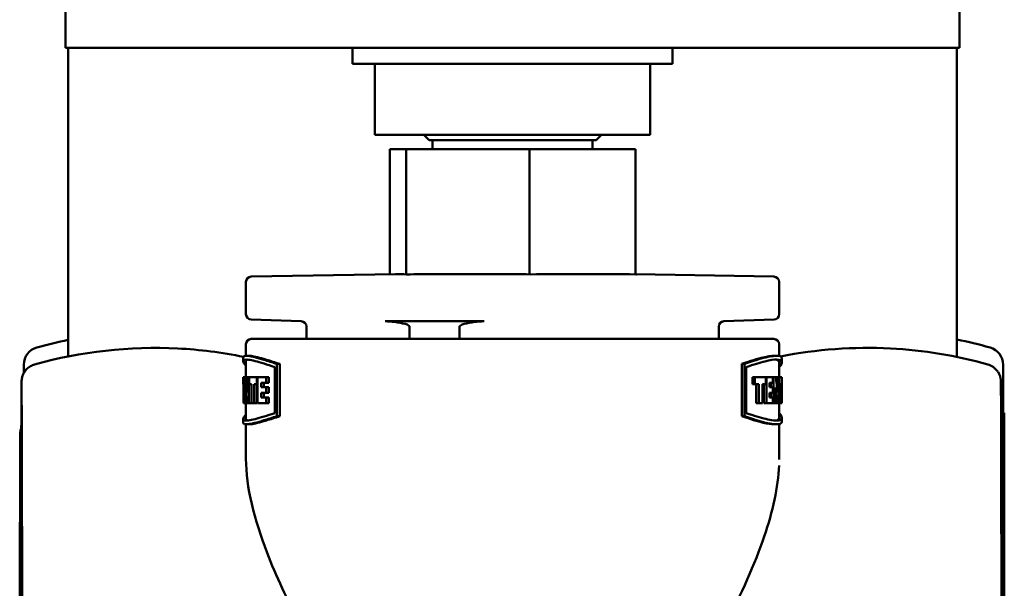
# Model space of a CAD drawing. Units: millimetres. Extents: x 0 to 3360, y 0 to 2376.
# Drawn here: x 1058 to 1113, y 1597 to 1628 of the extents above; entities that cross this region are included whole.
import ezdxf

# ---------------------------------------------------------------- set-up
doc = ezdxf.new("R2010")
doc.units = ezdxf.units.MM
doc.header["$LTSCALE"] = 8
doc.layers.add('Visible Edges(ISO)', color=7, linetype='Continuous', lineweight=50, true_color=0x262659)

msp = doc.modelspace()

# ---------------------------------------------------------------- linework, layer by layer
at = {"layer": 'Visible Edges(ISO)'}
for p, q in [((1060.282, 1632.909), (1060.282, 1626.909)), ((1110.578, 1632.909), (1110.578, 1626.909)), ((1060.282, 1626.909), (1067.753, 1626.909)), ((1060.43, 1626.909), (1060.43, 1624.277)), ((1070.964, 1626.909), (1067.753, 1626.909)), ((1085.43, 1626.909), (1070.964, 1626.909)), ((1076.43, 1626.909), (1076.43, 1626.009)), ((1099.896, 1626.909), (1085.43, 1626.909)), ((1094.43, 1626.909), (1094.43, 1626.009)), ((1103.107, 1626.909), (1099.896, 1626.909)), ((1103.107, 1626.909), (1110.578, 1626.909)), ((1110.43, 1624.277), (1110.43, 1626.909)), ((1094.43, 1626.009), (1076.43, 1626.009)), ((1077.68, 1626.009), (1077.68, 1622.009)), ((1093.18, 1626.009), (1093.18, 1622.009)), ((1060.43, 1624.277), (1060.43, 1609.557)), ((1110.43, 1609.528), (1110.43, 1624.277)), ((1093.18, 1622.009), (1077.68, 1622.009)), ((1080.73, 1621.709), (1080.43, 1622.009)), ((1090.13, 1621.709), (1080.73, 1621.709)), ((1080.93, 1621.209), (1080.93, 1621.709)), ((1089.93, 1621.209), (1089.93, 1621.709)), ((1090.13, 1621.709), (1090.43, 1622.009)), ((1078.515, 1621.209), (1078.515, 1614.18)), ((1078.515, 1621.209), (1079.448, 1621.209)), ((1079.448, 1621.209), (1079.448, 1614.169)), ((1079.448, 1621.209), (1086.378, 1621.209)), ((1086.378, 1621.209), (1086.378, 1614.17)), ((1086.378, 1621.209), (1092.345, 1621.209)), ((1092.345, 1621.209), (1092.345, 1614.17)), ((1078.837, 1614.186), (1070.725, 1614.044)), ((1092.345, 1614.18), (1100.135, 1614.044)), ((1070.43, 1611.929), (1070.43, 1613.744)), ((1100.43, 1611.929), (1100.43, 1613.744)), ((1073.54, 1611.53), (1070.72, 1611.629)), ((1097.32, 1611.53), (1100.14, 1611.629)), ((1073.83, 1610.539), (1073.83, 1611.231)), ((1083.832, 1611.53), (1078.252, 1611.53)), ((1079.637, 1610.539), (1079.637, 1611.231)), ((1082.446, 1611.231), (1082.446, 1610.539)), ((1097.03, 1610.539), (1097.03, 1611.231)), ((1100.13, 1610.539), (1070.73, 1610.539)), ((1070.43, 1610.239), (1070.43, 1609.588)), ((1100.43, 1610.239), (1100.43, 1609.575)), ((1070.28, 1609.497), (1070.28, 1609.287)), ((1070.603, 1609.589), (1070.451, 1609.589)), ((1100.139, 1609.589), (1100.282, 1609.589)), ((1100.58, 1609.437), (1100.58, 1609.227)), ((1057.93, 1608.624), (1057.93, 1609.094)), ((1070.43, 1609.287), (1070.43, 1608.395)), ((1072.049, 1608.957), (1072.049, 1606.37)), ((1072.336, 1609.131), (1072.165, 1609.131)), ((1072.165, 1609.131), (1072.165, 1606.196)), ((1072.336, 1609.131), (1072.336, 1606.196)), ((1098.329, 1606.196), (1098.329, 1609.131)), ((1098.329, 1609.131), (1098.473, 1609.131)), ((1098.473, 1606.196), (1098.473, 1609.131)), ((1098.582, 1606.37), (1098.582, 1608.957)), ((1100.43, 1609.232), (1100.43, 1608.395)), ((1100.43, 1608.957), (1100.434, 1608.957)), ((1100.434, 1608.957), (1100.434, 1608.001)), ((1113.028, 1609.092), (1113.028, 1537.886)), ((1070.28, 1608.395), (1070.28, 1608.395)), ((1070.281, 1608.395), (1070.28, 1608.395)), ((1070.28, 1608.395), (1070.28, 1608.001)), ((1070.28, 1608.395), (1070.28, 1608.001)), ((1070.343, 1608.395), (1070.281, 1608.395)), ((1070.281, 1608.395), (1070.281, 1606.933)), ((1070.353, 1608.395), (1070.343, 1608.395)), ((1070.343, 1608.074), (1070.343, 1608.395)), ((1070.353, 1608.395), (1070.423, 1608.395)), ((1070.353, 1606.933), (1070.353, 1608.395)), ((1070.5, 1608.395), (1070.423, 1608.395)), ((1070.5, 1608.395), (1070.59, 1608.395)), ((1070.5, 1607.523), (1070.5, 1608.395)), ((1070.614, 1608.395), (1070.59, 1608.395)), ((1070.59, 1608.395), (1070.59, 1606.933)), ((1070.614, 1608.395), (1071.04, 1608.395)), ((1070.614, 1608.001), (1070.614, 1608.395)), ((1071.076, 1608.395), (1071.04, 1608.395)), ((1071.04, 1608.395), (1071.04, 1608.001)), ((1071.076, 1606.933), (1071.076, 1608.395)), ((1071.076, 1608.395), (1071.556, 1608.395)), ((1071.719, 1608.395), (1071.556, 1608.395)), ((1071.556, 1608.395), (1071.556, 1608.074)), ((1071.719, 1608.395), (1071.719, 1608.074)), ((1098.921, 1608.395), (1099.063, 1608.395)), ((1098.921, 1608.001), (1098.921, 1608.395)), ((1099.063, 1608.395), (1099.676, 1608.395)), ((1099.063, 1608.001), (1099.063, 1608.395)), ((1099.676, 1608.395), (1099.676, 1608.001)), ((1099.676, 1608.395), (1099.713, 1608.395)), ((1099.713, 1608.395), (1099.713, 1606.933)), ((1100.078, 1608.395), (1099.713, 1608.395)), ((1100.078, 1608.074), (1100.078, 1608.395)), ((1100.078, 1608.395), (1100.106, 1608.395)), ((1100.106, 1608.395), (1100.243, 1608.395)), ((1100.106, 1606.933), (1100.106, 1608.395)), ((1100.243, 1608.395), (1100.274, 1608.395)), ((1100.274, 1608.395), (1100.274, 1608.128)), ((1100.274, 1608.395), (1100.274, 1608.125)), ((1100.274, 1608.395), (1100.34, 1608.395)), ((1100.34, 1608.395), (1100.418, 1608.395)), ((1100.34, 1607.523), (1100.34, 1608.395)), ((1100.418, 1608.395), (1100.418, 1606.933)), ((1100.418, 1608.395), (1100.434, 1608.395)), ((1100.424, 1608.395), (1100.424, 1608.001)), ((1100.427, 1608.001), (1100.427, 1608.395)), ((1100.434, 1608.395), (1100.573, 1608.395)), ((1100.434, 1608.001), (1100.434, 1608.395)), ((1100.573, 1608.395), (1100.573, 1608.001)), ((1100.573, 1608.395), (1100.576, 1608.395)), ((1100.576, 1608.395), (1100.58, 1608.395)), ((1100.576, 1606.933), (1100.576, 1608.395)), ((1100.58, 1608.395), (1100.58, 1606.933)), ((1070.28, 1608.001), (1070.28, 1608.001)), ((1070.281, 1608.001), (1070.28, 1608.001)), ((1070.296, 1607.824), (1070.296, 1608.074)), ((1070.296, 1608.074), (1070.343, 1608.074)), ((1070.343, 1607.824), (1070.296, 1607.824)), ((1070.353, 1608.001), (1070.316, 1608.001)), ((1070.316, 1607.824), (1070.316, 1608.001)), ((1070.343, 1607.503), (1070.343, 1607.824)), ((1070.408, 1607.805), (1070.408, 1606.933)), ((1070.731, 1608.001), (1070.614, 1608.001)), ((1070.731, 1606.933), (1070.731, 1608.001)), ((1070.883, 1608.001), (1070.883, 1606.933)), ((1071.04, 1608.001), (1070.883, 1608.001)), ((1071.039, 1608.001), (1071.039, 1606.933)), ((1071.076, 1608.001), (1071.04, 1608.001)), ((1071.279, 1608.074), (1071.279, 1607.824)), ((1071.556, 1608.074), (1071.279, 1608.074)), ((1071.279, 1607.824), (1071.556, 1607.824)), ((1071.439, 1608.074), (1071.439, 1607.824)), ((1071.719, 1608.074), (1071.556, 1608.074)), ((1071.556, 1607.824), (1071.719, 1607.824)), ((1071.556, 1607.824), (1071.556, 1607.503)), ((1071.719, 1607.824), (1071.719, 1607.503)), ((1099.063, 1608.001), (1098.921, 1608.001)), ((1099.277, 1608.001), (1099.063, 1608.001)), ((1099.135, 1606.933), (1099.135, 1608.001)), ((1099.277, 1606.933), (1099.277, 1608.001)), ((1099.496, 1608.001), (1099.496, 1606.933)), ((1099.676, 1608.001), (1099.496, 1608.001)), ((1099.572, 1608.001), (1099.572, 1606.933)), ((1099.891, 1607.824), (1099.891, 1608.074)), ((1099.891, 1608.074), (1100.078, 1608.074)), ((1100.078, 1607.824), (1099.891, 1607.824)), ((1099.965, 1607.824), (1099.965, 1608.074)), ((1100.078, 1607.503), (1100.078, 1607.824)), ((1100.218, 1607.805), (1100.218, 1606.933)), ((1100.424, 1608.074), (1100.418, 1608.074)), ((1100.418, 1608.001), (1100.434, 1608.001)), ((1100.427, 1608.074), (1100.427, 1608.074)), ((1100.427, 1608.074), (1100.427, 1608.001)), ((1100.497, 1608.001), (1100.434, 1608.001)), ((1100.497, 1606.933), (1100.497, 1608.001)), ((1100.547, 1608.001), (1100.547, 1606.933)), ((1100.573, 1608.001), (1100.547, 1608.001)), ((1100.549, 1607.824), (1100.549, 1607.503)), ((1100.549, 1607.824), (1100.576, 1607.824)), ((1100.576, 1608.074), (1100.573, 1608.074)), ((1070.296, 1607.253), (1070.296, 1607.503)), ((1070.296, 1607.503), (1070.343, 1607.503)), ((1070.343, 1607.253), (1070.296, 1607.253)), ((1070.316, 1607.253), (1070.316, 1607.503)), ((1070.343, 1606.933), (1070.343, 1607.253)), ((1070.43, 1607.522), (1070.43, 1606.041)), ((1070.431, 1607.514), (1070.431, 1606.933)), ((1070.438, 1607.428), (1070.438, 1606.933)), ((1070.446, 1607.253), (1070.446, 1607.323)), ((1070.452, 1607.253), (1070.446, 1607.253)), ((1071.279, 1607.503), (1071.279, 1607.253)), ((1071.556, 1607.503), (1071.279, 1607.503)), ((1071.279, 1607.253), (1071.556, 1607.253)), ((1071.439, 1607.503), (1071.439, 1607.253)), ((1071.719, 1607.503), (1071.556, 1607.503)), ((1071.556, 1607.253), (1071.719, 1607.253)), ((1071.556, 1607.253), (1071.556, 1606.933)), ((1071.719, 1607.253), (1071.719, 1606.933)), ((1099.891, 1607.253), (1099.891, 1607.503)), ((1099.891, 1607.503), (1100.078, 1607.503)), ((1100.078, 1607.253), (1099.891, 1607.253)), ((1099.965, 1607.253), (1099.965, 1607.503)), ((1100.078, 1606.933), (1100.078, 1607.253)), ((1100.218, 1607.523), (1100.253, 1607.523)), ((1100.237, 1607.523), (1100.237, 1606.933)), ((1100.274, 1607.34), (1100.274, 1606.933)), ((1100.274, 1607.337), (1100.274, 1606.933)), ((1100.576, 1607.503), (1100.549, 1607.503)), ((1100.549, 1607.253), (1100.549, 1606.933)), ((1100.549, 1607.253), (1100.576, 1607.253)), ((1057.805, 1607.039), (1057.803, 1607.039)), ((1070.281, 1606.933), (1070.343, 1606.933)), ((1070.408, 1606.933), (1070.353, 1606.933)), ((1070.431, 1606.933), (1070.481, 1606.933)), ((1070.466, 1606.933), (1070.466, 1607.097)), ((1070.59, 1606.933), (1070.481, 1606.933)), ((1070.731, 1606.933), (1070.59, 1606.933)), ((1070.883, 1606.933), (1070.731, 1606.933)), ((1071.039, 1606.933), (1070.883, 1606.933)), ((1071.556, 1606.933), (1071.076, 1606.933)), ((1071.719, 1606.933), (1071.556, 1606.933)), ((1099.135, 1606.933), (1099.277, 1606.933)), ((1099.496, 1606.933), (1099.277, 1606.933)), ((1099.572, 1606.933), (1099.713, 1606.933)), ((1099.713, 1606.933), (1100.078, 1606.933)), ((1100.078, 1606.933), (1100.106, 1606.933)), ((1100.218, 1606.933), (1100.106, 1606.933)), ((1100.274, 1606.933), (1100.218, 1606.933)), ((1100.274, 1606.933), (1100.319, 1606.933)), ((1100.418, 1606.933), (1100.319, 1606.933)), ((1100.418, 1606.933), (1100.497, 1606.933)), ((1100.43, 1606.933), (1100.43, 1606.095)), ((1100.434, 1606.933), (1100.434, 1606.37)), ((1100.547, 1606.933), (1100.497, 1606.933)), ((1100.576, 1606.933), (1100.549, 1606.933)), ((1100.58, 1606.933), (1100.576, 1606.933)), ((1072.336, 1606.196), (1072.165, 1606.196)), ((1098.329, 1606.196), (1098.473, 1606.196)), ((1100.43, 1606.37), (1100.434, 1606.37)), ((1100.58, 1606.101), (1100.58, 1605.89)), ((1113.028, 1606.392), (1113.098, 1606.392)), ((1113.098, 1540.592), (1113.098, 1606.392)), ((1070.28, 1606.041), (1070.28, 1605.831)), ((1070.43, 1605.739), (1070.43, 1603.8)), ((1070.603, 1605.739), (1070.451, 1605.739)), ((1100.139, 1605.739), (1100.282, 1605.739)), ((1100.43, 1605.752), (1100.43, 1603.773)), ((1057.809, 1605.439), (1057.735, 1605.439))]:
    msp.add_line(p, q, dxfattribs=at)
for centre, radius, start, end in [((1070.73, 1613.744), 0.3, 91, 180), ((1100.13, 1613.744), 0.3, 0, 89), ((1070.73, 1611.929), 0.3, 180, 268), ((1100.13, 1611.929), 0.3, 272, 0), ((1073.53, 1611.231), 0.3, 0, 88), ((1097.33, 1611.231), 0.3, 92, 180), ((1070.73, 1610.239), 0.3, 90, 180), ((1100.13, 1610.239), 0.3, 0, 90), ((1105.528, 1585.989), 25, 74.2861, 78.6921), ((1058.93, 1609.094), 1, 105.7139, 180), ((1065.43, 1585.991), 25, 101.5368, 105.7139), ((1112.028, 1609.092), 1, 0, 74.2861)]:
    msp.add_arc(centre, radius, start, end, dxfattribs=at)
for centre, major_axis, ratio, start_param, end_param in [((1057.803, 1572.539), (0, -34.5), 0.00117, 5.977441, 9.730522), ((1085.43, 1612.026), (0.026, -26.693), 0.567573, 4.848298, 4.881359), ((1085.43, 1612.026), (7.02, -26.454), 0.507513, 1.267405, 1.300466), ((1085.43, 1611.238), (0.026, -26.693), 0.567573, 4.840806, 4.87383), ((1085.43, 1611.238), (7.02, -26.454), 0.507513, 1.274934, 1.307958), ((1057.805, 1572.537), (0, -34.5), 0.00117, 6.271851, 8.769937)]:
    msp.add_ellipse(centre, major_axis=major_axis, ratio=ratio, start_param=start_param, end_param=end_param, dxfattribs=at)
msp.add_ellipse((1057.735, 1572.539), major_axis=(0, -32.9), ratio=0.00117, dxfattribs=at)
for points, knots in [([(1079.45, 1614.169), (1079.277, 1614.181), (1079.104, 1614.187), (1078.932, 1614.187), (1078.9, 1614.187), (1078.869, 1614.186), (1078.838, 1614.186)], [0, 0, 0, 0, 0.003931376, 0.003931376, 0.003931376, 0.004643145, 0.004643145, 0.004643145, 0.004643145]), ([(1086.424, 1614.169), (1085.212, 1614.181), (1084.001, 1614.187), (1082.79, 1614.187), (1081.676, 1614.186), (1080.563, 1614.18), (1079.45, 1614.169)], [0, 0, 0, 0, 0.003931376, 0.003931376, 0.003931376, 0.007544969, 0.007544969, 0.007544969, 0.007544969]), ([(1092.404, 1614.169), (1091.365, 1614.181), (1090.327, 1614.187), (1089.288, 1614.187), (1088.333, 1614.186), (1087.378, 1614.18), (1086.424, 1614.169)], [0, 0, 0, 0, 0.003931376, 0.003931376, 0.003931376, 0.007544969, 0.007544969, 0.007544969, 0.007544969]), ([(1078.252, 1611.53), (1078.426, 1611.529), (1078.614, 1611.515), (1079.002, 1611.467), (1079.201, 1611.432), (1079.452, 1611.358), (1079.54, 1611.333), (1079.612, 1611.277), (1079.623, 1611.266), (1079.632, 1611.251), (1079.634, 1611.246), (1079.636, 1611.238), (1079.637, 1611.234), (1079.637, 1611.231)], [0.1099101, 0.1099101, 0.1099101, 0.1099101, 0.1656994, 0.1656994, 0.2255608, 0.2255608, 0.2501438, 0.2501438, 0.2542846, 0.2542846, 0.2555649, 0.2555649, 0.2566585, 0.2566585, 0.2566585, 0.2566585]), ([(1082.446, 1611.231), (1082.446, 1611.234), (1082.447, 1611.238), (1082.449, 1611.246), (1082.451, 1611.251), (1082.46, 1611.266), (1082.471, 1611.277), (1082.543, 1611.333), (1082.631, 1611.358), (1082.882, 1611.432), (1083.081, 1611.467), (1083.469, 1611.515), (1083.658, 1611.529), (1083.832, 1611.53)], [0.2566585, 0.2566585, 0.2566585, 0.2566585, 0.2577521, 0.2577521, 0.2590325, 0.2590325, 0.2631733, 0.2631733, 0.2877563, 0.2877563, 0.3476176, 0.3476176, 0.4034069, 0.4034069, 0.4034069, 0.4034069]), ([(1058.534, 1609.102), (1061.136, 1609.834), (1063.892, 1610.143), (1067.831, 1609.94), (1069.07, 1609.783), (1070.289, 1609.534)], [0, 0, 0, 0, 0.810729, 0.810729, 1.182974, 1.182974, 1.182974, 1.182974]), ([(1100.5, 1609.552), (1102.533, 1609.958), (1104.628, 1610.112), (1108.54, 1609.91), (1110.39, 1609.606), (1112.174, 1609.104)], [0.191572, 0.191572, 0.191572, 0.191572, 0.810729, 0.810729, 1.366549, 1.366549, 1.366549, 1.366549]), ([(1070.43, 1609.031), (1070.329, 1609.145), (1070.279, 1609.231), (1070.281, 1609.366), (1070.375, 1609.395), (1070.766, 1609.347), (1071.063, 1609.27), (1071.632, 1609.094), (1071.832, 1609.029), (1072.049, 1608.957)], [6.8526112, 6.8526112, 6.8526112, 6.8526112, 7.0656623, 7.0656623, 7.3546898, 7.3546898, 7.6437174, 7.6437174, 7.7770012, 7.7770012, 7.7770012, 7.7770012]), ([(1070.28, 1609.497), (1070.28, 1609.497), (1070.28, 1609.498), (1070.281, 1609.575), (1070.374, 1609.604), (1070.761, 1609.557), (1071.055, 1609.482), (1071.655, 1609.298), (1071.898, 1609.22), (1072.165, 1609.131)], [7.0597754, 7.0597754, 7.0597754, 7.0597754, 7.0615537, 7.0615537, 7.3490554, 7.3490554, 7.6365571, 7.6365571, 7.7957718, 7.7957718, 7.7957718, 7.7957718]), ([(1070.603, 1609.589), (1070.635, 1609.589), (1070.673, 1609.586), (1070.906, 1609.559), (1071.197, 1609.486), (1071.802, 1609.304), (1072.056, 1609.223), (1072.336, 1609.131)], [-2.0703002, -2.0703002, -2.0703002, -2.0703002, -2.0077407, -2.0077407, -1.7231585, -1.7231585, -1.5575939, -1.5575939, -1.5575939, -1.5575939]), ([(1098.329, 1609.131), (1098.813, 1609.301), (1099.216, 1609.424), (1099.783, 1609.558), (1099.989, 1609.588), (1100.139, 1609.589)], [-2.5703549, -2.5703549, -2.5703549, -2.5703549, -2.2923229, -2.2923229, -2.0703002, -2.0703002, -2.0703002, -2.0703002]), ([(1098.473, 1609.131), (1098.955, 1609.301), (1099.357, 1609.424), (1099.998, 1609.575), (1100.248, 1609.604), (1100.519, 1609.563), (1100.58, 1609.513), (1100.58, 1609.437)], [6.7835481, 6.7835481, 6.7835481, 6.7835481, 7.0616251, 7.0616251, 7.3491268, 7.3491268, 7.5716419, 7.5716419, 7.5716419, 7.5716419]), ([(1057.789, 1605.439), (1057.793, 1606.748), (1057.797, 1607.601), (1057.802, 1608.029), (1057.802, 1608.078), (1057.804, 1608.137), (1057.804, 1608.153), (1057.806, 1608.189), (1057.806, 1608.2), (1057.811, 1608.247), (1057.812, 1608.256), (1057.815, 1608.283), (1057.818, 1608.3), (1057.827, 1608.348), (1057.834, 1608.38), (1057.851, 1608.442), (1057.861, 1608.471), (1057.889, 1608.543), (1057.909, 1608.587), (1057.971, 1608.696), (1058.017, 1608.76), (1058.137, 1608.89), (1058.217, 1608.955), (1058.376, 1609.047), (1058.454, 1609.08), (1058.534, 1609.102)], [9.845788, 9.845788, 9.845788, 9.845788, 10.871205, 10.871205, 11.058645, 11.058645, 11.150574, 11.150574, 11.197361, 11.197361, 11.207063, 11.207063, 11.218031, 11.218031, 11.230103, 11.230103, 11.239904, 11.239904, 11.254627, 11.254627, 11.277924, 11.277924, 11.308128, 11.308128, 11.333173, 11.333173, 11.333173, 11.333173]), ([(1070.43, 1609.287), (1070.43, 1609.287), (1070.43, 1609.288), (1070.431, 1609.335), (1070.465, 1609.364), (1070.535, 1609.375)], [6.9892983, 6.9892983, 6.9892983, 6.9892983, 6.9910591, 6.9910591, 7.1644059, 7.1644059, 7.1644059, 7.1644059]), ([(1098.582, 1608.957), (1098.994, 1609.101), (1099.343, 1609.208), (1099.632, 1609.279), (1099.921, 1609.349), (1100.148, 1609.383), (1100.306, 1609.379), (1100.622, 1609.372), (1100.664, 1609.216), (1100.434, 1608.957)], [0, 0, 0, 0, 0.002491519, 0.002491519, 0.002491519, 0.004983038, 0.004983038, 0.004983038, 0.009966075, 0.009966075, 0.009966075, 0.009966075]), ([(1112.174, 1609.104), (1112.278, 1609.075), (1112.379, 1609.028), (1112.555, 1608.907), (1112.634, 1608.832), (1112.73, 1608.707), (1112.758, 1608.663), (1112.805, 1608.576), (1112.825, 1608.532), (1112.853, 1608.455), (1112.863, 1608.422), (1112.876, 1608.374), (1112.88, 1608.358), (1112.887, 1608.32), (1112.891, 1608.301), (1112.895, 1608.27), (1112.897, 1608.258), (1112.899, 1608.232), (1112.9, 1608.221), (1112.902, 1608.192), (1112.903, 1608.182), (1112.905, 1608.143), (1112.905, 1608.123), (1112.907, 1608.009), (1112.908, 1607.872), (1112.914, 1607.063), (1112.918, 1605.869), (1112.926, 1602.425), (1112.93, 1600.105), (1112.936, 1594.675), (1112.939, 1591.5), (1112.943, 1584.697), (1112.944, 1580.983), (1112.945, 1573.485), (1112.945, 1569.608), (1112.943, 1562.178), (1112.942, 1558.531), (1112.937, 1551.922), (1112.935, 1548.877), (1112.928, 1543.759), (1112.924, 1541.624), (1112.916, 1538.517), (1112.912, 1537.513), (1112.907, 1537.046), (1112.906, 1536.997), (1112.904, 1536.938), (1112.904, 1536.923), (1112.902, 1536.886), (1112.902, 1536.875), (1112.898, 1536.829), (1112.897, 1536.819), (1112.893, 1536.793), (1112.891, 1536.775), (1112.882, 1536.727), (1112.875, 1536.695), (1112.857, 1536.634), (1112.847, 1536.605), (1112.819, 1536.532), (1112.799, 1536.488), (1112.738, 1536.379), (1112.692, 1536.316), (1112.572, 1536.185), (1112.491, 1536.121), (1112.332, 1536.028), (1112.254, 1535.995), (1112.174, 1535.973)], [0, 0, 0, 0, 0.032486, 0.032486, 0.064363, 0.064363, 0.079963, 0.079963, 0.094702, 0.094702, 0.105838, 0.105838, 0.112462, 0.112462, 0.12229, 0.12229, 0.132737, 0.132737, 0.150184, 0.150184, 0.190868, 0.190868, 0.312763, 0.312763, 0.678822, 0.678822, 1.789285, 1.789285, 2.928906, 2.928906, 4.063581, 4.063581, 5.198163, 5.198163, 6.33269, 6.33269, 7.467208, 7.467208, 8.60174, 8.60174, 9.73634, 9.73634, 10.871205, 10.871205, 11.058645, 11.058645, 11.150574, 11.150574, 11.197361, 11.197361, 11.207063, 11.207063, 11.218031, 11.218031, 11.230103, 11.230103, 11.239904, 11.239904, 11.254627, 11.254627, 11.277924, 11.277924, 11.308128, 11.308128, 11.333173, 11.333173, 11.333173, 11.333173]), ([(1072.049, 1606.37), (1071.832, 1606.298), (1071.632, 1606.234), (1071.063, 1606.058), (1070.766, 1605.981), (1070.375, 1605.932), (1070.281, 1605.961), (1070.279, 1606.096), (1070.329, 1606.182), (1070.43, 1606.297)], [1.6053715, 1.6053715, 1.6053715, 1.6053715, 1.7386553, 1.7386553, 2.0276829, 2.0276829, 2.3167104, 2.3167104, 2.5297615, 2.5297615, 2.5297615, 2.5297615]), ([(1072.165, 1606.196), (1071.898, 1606.108), (1071.655, 1606.029), (1071.055, 1605.846), (1070.761, 1605.77), (1070.374, 1605.724), (1070.281, 1605.752), (1070.28, 1605.83), (1070.28, 1605.83), (1070.28, 1605.831)], [1.5819289, 1.5819289, 1.5819289, 1.5819289, 1.7411435, 1.7411435, 2.0286453, 2.0286453, 2.316147, 2.316147, 2.3179252, 2.3179252, 2.3179252, 2.3179252]), ([(1072.336, 1606.196), (1072.056, 1606.105), (1071.802, 1606.023), (1071.197, 1605.841), (1070.906, 1605.768), (1070.673, 1605.741), (1070.635, 1605.739), (1070.603, 1605.739)], [1.5575939, 1.5575939, 1.5575939, 1.5575939, 1.7231585, 1.7231585, 2.0077407, 2.0077407, 2.0703002, 2.0703002, 2.0703002, 2.0703002]), ([(1100.139, 1605.739), (1099.989, 1605.739), (1099.783, 1605.77), (1099.216, 1605.903), (1098.813, 1606.026), (1098.329, 1606.196)], [2.0703002, 2.0703002, 2.0703002, 2.0703002, 2.2923229, 2.2923229, 2.5703549, 2.5703549, 2.5703549, 2.5703549]), ([(1100.58, 1605.89), (1100.58, 1605.815), (1100.52, 1605.765), (1100.25, 1605.723), (1100, 1605.752), (1099.357, 1605.903), (1098.955, 1606.026), (1098.473, 1606.196)], [1.8059513, 1.8059513, 1.8059513, 1.8059513, 2.0271754, 2.0271754, 2.3161457, 2.3161457, 2.5942227, 2.5942227, 2.5942227, 2.5942227]), ([(1100.434, 1606.37), (1100.498, 1606.298), (1100.541, 1606.234), (1100.611, 1606.058), (1100.556, 1605.981), (1100.251, 1605.932), (1100, 1605.961), (1099.381, 1606.108), (1099.016, 1606.219), (1098.582, 1606.37)], [1.6053715, 1.6053715, 1.6053715, 1.6053715, 1.7386553, 1.7386553, 2.0276829, 2.0276829, 2.3167104, 2.3167104, 2.5735571, 2.5735571, 2.5735571, 2.5735571]), ([(1100.43, 1606.095), (1100.43, 1606.021), (1100.37, 1605.973), (1100.238, 1605.953), (1100.223, 1605.952), (1100.206, 1605.95)], [1.7879205, 1.7879205, 1.7879205, 1.7879205, 2.0082513, 2.0082513, 2.0357709, 2.0357709, 2.0357709, 2.0357709]), ([(1057.804, 1539.257), (1057.804, 1539.257), (1057.804, 1539.257), (1057.804, 1539.258), (1057.805, 1539.27), (1057.806, 1539.338), (1057.808, 1539.44), (1057.812, 1540.044), (1057.816, 1540.954), (1057.823, 1543.741), (1057.827, 1545.764), (1057.833, 1550.593), (1057.835, 1553.457), (1057.839, 1559.663), (1057.841, 1563.081), (1057.842, 1570.04), (1057.842, 1573.666), (1057.841, 1580.671), (1057.84, 1584.137), (1057.836, 1590.477), (1057.834, 1593.43), (1057.828, 1598.461), (1057.824, 1600.602), (1057.817, 1603.814), (1057.813, 1604.925), (1057.808, 1605.582), (1057.807, 1605.676), (1057.806, 1605.771), (1057.805, 1605.794), (1057.804, 1605.815), (1057.804, 1605.821), (1057.804, 1605.821), (1057.804, 1605.821), (1057.804, 1605.821)], [0.080938, 0.080938, 0.080938, 0.080938, 0.084212, 0.084212, 0.188093, 0.188093, 0.5, 0.5, 1.444182, 1.444182, 2.507965, 2.507965, 3.568822, 3.568822, 4.629855, 4.629855, 5.690897, 5.690897, 6.751941, 6.751941, 7.812983, 7.812983, 8.874014, 8.874014, 9.935001, 9.935001, 10.184678, 10.184678, 10.310916, 10.310916, 10.374525, 10.374525, 10.37513, 10.37513, 10.37513, 10.37513]), ([(1070.535, 1605.953), (1070.465, 1605.963), (1070.431, 1605.992), (1070.43, 1606.04), (1070.43, 1606.04), (1070.43, 1606.041)], [2.1195176, 2.1195176, 2.1195176, 2.1195176, 2.2928644, 2.2928644, 2.2946252, 2.2946252, 2.2946252, 2.2946252]), ([(1073.475, 1594.487), (1072.75, 1595.861), (1072.116, 1597.215), (1070.893, 1600.398), (1070.43, 1602.205), (1070.429, 1603.801)], [0, 0, 0, 0, 0.545581, 0.545581, 1.334813, 1.334813, 1.334813, 1.334813]), ([(1100.423, 1603.43), (1100.374, 1602.195), (1100.067, 1600.843), (1099.055, 1597.861), (1098.3, 1596.188), (1097.406, 1594.487)], [0.053322, 0.053322, 0.053322, 0.053322, 0.652869, 0.652869, 1.328158, 1.328158, 1.328158, 1.328158])]:
    msp.add_open_spline(points, degree=3, knots=knots, dxfattribs=at)
for points in [[(1092.344, 1614.173), (1092.364, 1614.172), (1092.384, 1614.17), (1092.404, 1614.169)], [(1100.207, 1609.377), (1100.356, 1609.366), (1100.43, 1609.315), (1100.43, 1609.232)], [(1100.414, 1609.369), (1100.408, 1609.353), (1100.4, 1609.337), (1100.39, 1609.32)], [(1100.542, 1609.315), (1100.516, 1609.27), (1100.479, 1609.22), (1100.43, 1609.165)], [(1100.429, 1603.756), (1100.429, 1603.762), (1100.429, 1603.768), (1100.429, 1603.773)]]:
    msp.add_open_spline(points, degree=3, dxfattribs=at)

doc.saveas('drawing.dxf')
